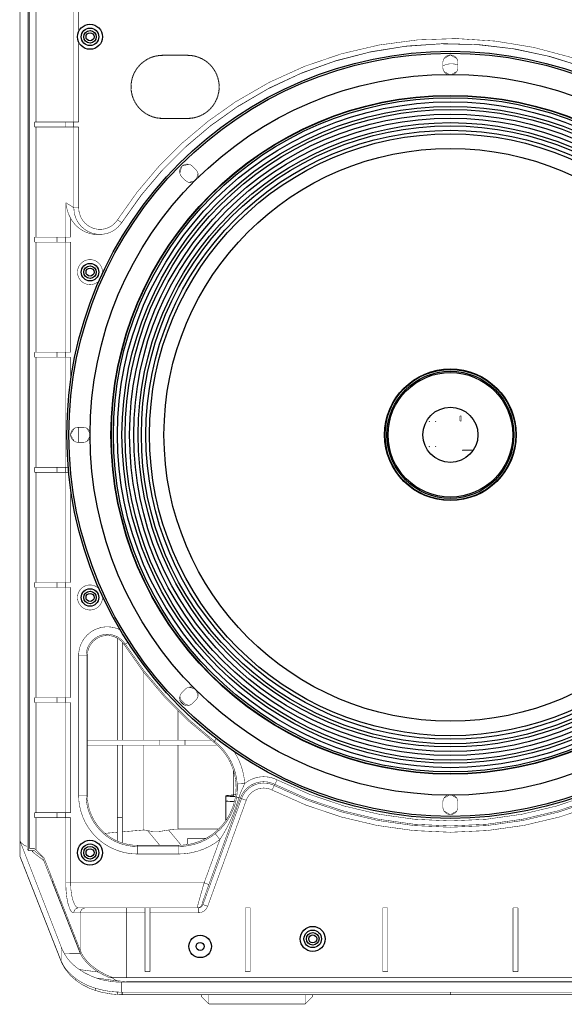
# Model space of a CAD drawing. Extents: x -3 to 423, y -3 to 300.
# Drawn here: x 124 to 167, y 106 to 185 of the extents above; entities that cross this region are included whole.
import ezdxf

# ---------------------------------------------------------------- set-up
doc = ezdxf.new("R2010")
doc.units = 0
doc.layers.add('LAYER_1', color=7, linetype='CONTINUOUS')

# ---------------------------------------------------------------- blocks, each defined once
blk = doc.blocks.new('AIGNBL01010003')
at = {"layer": 'LAYER_1', "const_width": 0.067}
for points in [[(140.6419, 122.1727), (140.625, 122.1727), (140.4596, 122.1801), (140.3179, 122.1882), (140.1983, 122.1963), (140.1046, 122.2044), (140.0374, 122.2133), (139.9961, 122.2222), (139.982, 122.2318)], [(139.9824, 120.674), (139.9824, 122.6316)], [(140.6419, 122.1727), (140.5283, 122.1771), (140.3961, 122.1838), (140.281, 122.1904), (140.1836, 122.1971), (140.1046, 122.2044), (140.0448, 122.2126), (140.0057, 122.2199), (139.985, 122.2281), (139.9842, 122.2318)], [(140.7242, 122.5695), (140.6762, 122.571), (140.5278, 122.5769), (140.3964, 122.5836), (140.2805, 122.5902), (140.1838, 122.5968), (140.1049, 122.6042), (140.0451, 122.6124), (140.0052, 122.6197), (139.9853, 122.6278), (139.9845, 122.6315)], [(139.9846, 122.6315), (139.9853, 122.6352), (140.0052, 122.6433), (140.0451, 122.6507), (140.1049, 122.6581), (140.1838, 122.6655), (140.2805, 122.6729), (140.3964, 122.6795), (140.5278, 122.6854), (140.5825, 122.6884)]]:
    blk.add_lwpolyline(points, dxfattribs=at)
at = {"layer": 'LAYER_1'}
for centre, radius in [((129.1323, 183.2895), 0.3194), ((129.1324, 164.4856), 0.3196), ((129.1329, 138.4855), 0.3201), ((129.1323, 118.0857), 0.3194), ((146.9317, 111.2028), 0.9994), ((137.9327, 110.6021), 0.9), ((146.9322, 111.203), 0.3194), ((137.9322, 110.602), 0.3199)]:
    blk.add_circle(centre, radius, dxfattribs=at)

msp = doc.modelspace()

# ---------------------------------------------------------------- linework, layer by layer
at = {"layer": 'LAYER_1', "const_width": 0.0388}
for points in [[(124.1078, 118.3543), (124.1078, 206.6159)], [(124.2073, 118.2542), (124.2073, 206.7158)], [(124.3075, 118.4062), (124.3075, 206.5637)], [(123.5325, 201.5976), (123.5333, 179.0618)], [(123.534, 201.5976), (123.5355, 179.0057)], [(124.8149, 185.2847), (124.8149, 176.4852)], [(127.8389, 185.2847), (127.8389, 176.4852)], [(128.2253, 183.71), (128.2253, 185.2845)], [(128.2253, 176.4849), (128.2253, 182.8685)], [(136.9325, 181.8333), (134.9328, 181.8333)], [(136.9325, 181.7893), (134.9328, 181.7893)], [(134.9329, 181.7893), (134.9329, 181.8336)], [(136.9325, 181.7893), (136.9325, 181.8336)], [(157.4357, 181.5565), (157.9022, 181.8259)], [(157.9626, 181.826), (158.4284, 181.5566)], [(157.3326, 181.2349), (157.3326, 180.8348)], [(158.5321, 180.8348), (158.5321, 181.2349)], [(157.9028, 180.2438), (157.4362, 180.5132)], [(158.429, 180.5134), (157.9625, 180.2439)], [(123.5333, 117.8271), (123.5333, 179.0051)], [(123.5354, 179.0053), (123.5354, 119.0275)], [(124.7148, 176.0848), (124.7148, 176.4849)], [(124.7148, 176.4849), (128.2254, 176.4849)], [(127.1419, 176.0848), (127.1419, 176.4849)], [(127.8008, 176.0848), (127.8008, 176.4849)], [(134.9329, 176.7895), (134.9329, 176.7452)], [(134.9329, 176.7895), (136.9325, 176.7895)], [(134.9329, 176.7451), (136.9325, 176.7451)], [(136.9325, 176.7895), (136.9325, 176.7452)], [(124.7148, 176.0848), (128.2254, 176.0848)], [(124.8149, 176.0848), (124.8149, 167.2853)], [(127.8389, 176.0848), (127.8389, 169.6297)], [(128.2253, 169.6296), (128.2253, 176.0848)], [(136.4992, 172.9603), (137.0189, 173.0998)], [(136.3176, 172.3977), (136.4563, 172.9181)], [(137.3203, 172.9456), (137.603, 172.6628)], [(137.7571, 172.3623), (137.6183, 171.8419)], [(136.7544, 171.8141), (136.4717, 172.0968)], [(137.5754, 171.7993), (137.0558, 171.6606)], [(127.1959, 170.042), (127.1959, 167.285)], [(127.1959, 170.042), (127.252, 169.681), (127.3399, 169.3518), (127.4528, 169.0543), (127.582, 168.7893)], [(127.1959, 170.042), (127.8388, 169.6293)], [(127.8389, 169.6296), (128.225, 169.6296)], [(127.5823, 168.7895), (127.5823, 167.2851)], [(131.6631, 168.4434), (131.3272, 168.6604)], [(131.6631, 168.4434), (131.5317, 168.2618)], [(131.6126, 168.3613), (131.6724, 168.4365)], [(131.7164, 168.5087), (131.6632, 168.4437)], [(131.6724, 168.4366), (131.7691, 168.5739)], [(131.769, 168.5739), (131.7166, 168.5089)], [(131.5318, 168.2621), (131.5665, 168.3049), (131.6123, 168.361)], [(124.7148, 166.8849), (124.7148, 167.285)], [(124.7148, 167.285), (127.5825, 167.285)], [(124.7148, 166.8849), (127.5825, 166.8849)], [(124.8149, 166.8849), (124.8149, 158.0854)], [(126.4989, 167.285), (126.4989, 166.8849)], [(127.1578, 167.285), (127.1578, 166.8849)], [(127.1959, 166.8849), (127.1959, 158.0854)], [(127.5823, 166.8849), (127.5823, 158.0854)], [(130.021, 167.4998), (130.0992, 167.5087), (130.1597, 167.5153)], [(124.7148, 157.6851), (124.7148, 158.0851)], [(124.7148, 158.0851), (127.5825, 158.0851)], [(124.7148, 157.6851), (127.5825, 157.6851)], [(124.8149, 157.6851), (124.8149, 148.8856)], [(126.4989, 158.0851), (126.4989, 157.6851)], [(127.1578, 158.0851), (127.1578, 157.6851)], [(127.1959, 148.8853), (127.1959, 157.6848)], [(127.5823, 157.6851), (127.5823, 155.7304)], [(158.6986, 152.5854), (158.6986, 152.9855)], [(158.6986, 152.9855), (158.7983, 152.9855)], [(158.7981, 152.9855), (158.7981, 152.5854)], [(127.5823, 151.4991), (127.8606, 151.9811)], [(128.5828, 152.0852), (128.1827, 152.0852)], [(128.2246, 152.0852), (128.2246, 150.8849)], [(128.9044, 151.9817), (129.1731, 151.5152)], [(158.7981, 152.5854), (158.6984, 152.5854)], [(127.8613, 150.9884), (127.5919, 151.4549)], [(129.1739, 151.4551), (128.9045, 150.9894)], [(128.1828, 150.8849), (128.5828, 150.8849)], [(158.8781, 150.2654), (158.8781, 150.2056)], [(158.8781, 150.2654), (159.7594, 150.2654)], [(158.8781, 150.2055), (159.7115, 150.2055)], [(124.7148, 148.4853), (124.7148, 148.8853)], [(124.7148, 148.8853), (127.4607, 148.8853)], [(126.4989, 148.8853), (126.4989, 148.4852)], [(127.1578, 148.8853), (127.1578, 148.4852)], [(124.7148, 148.4853), (127.488, 148.4853)], [(124.8149, 148.4853), (124.8149, 139.685)], [(127.1959, 148.4853), (127.1959, 139.685)], [(127.5823, 147.2425), (127.5823, 139.6853)], [(124.7148, 139.2854), (124.7148, 139.6854)], [(124.7148, 139.6851), (127.5825, 139.6851)], [(124.7148, 139.2854), (127.5825, 139.2854)], [(124.8149, 139.2854), (124.8149, 130.4851)], [(126.4989, 139.6851), (126.4989, 139.285)], [(127.1578, 139.6851), (127.1578, 139.285)], [(127.1959, 139.2854), (127.1959, 130.4851)], [(127.5823, 139.2854), (127.5823, 130.4851)], [(131.3134, 127.0853), (131.3134, 135.2086)], [(131.7135, 127.0853), (131.7135, 134.8772)], [(131.8641, 134.7094), (132.1948, 134.9227)], [(128.2224, 133.8436), (128.2224, 122.6806)], [(128.2224, 133.8436), (128.9185, 133.8436)], [(128.8221, 133.8436), (128.8221, 122.6806)], [(128.9188, 133.8436), (128.9188, 122.6806)], [(133.3852, 127.0853), (133.3852, 132.6184)], [(136.4718, 130.873), (136.7545, 131.1557)], [(137.055, 131.3102), (137.5083, 131.1884)], [(137.636, 131.0612), (137.7571, 130.6087)], [(124.7148, 130.0851), (124.7148, 130.4852)], [(124.7148, 130.4852), (127.5825, 130.4852)], [(124.7148, 130.0851), (127.5825, 130.0851)], [(124.8149, 130.0851), (124.8149, 121.2856)], [(126.4989, 130.4852), (126.4989, 130.0851)], [(127.1578, 130.4852), (127.1578, 130.0851)], [(127.1959, 130.0851), (127.1959, 121.2856)], [(127.5823, 130.0851), (127.5823, 121.2856)], [(136.293, 130.2704), (136.6754, 129.888)], [(136.3832, 130.3269), (136.3175, 130.572)], [(136.3832, 130.3269), (136.7737, 129.9364)], [(137.0197, 129.8703), (136.7739, 129.936)], [(137.6029, 130.3075), (137.3202, 130.0248)], [(136.1669, 127.0853), (136.1669, 129.4304)], [(138.8319, 127.0853), (128.9185, 127.0853)], [(139.2594, 126.6853), (128.9186, 126.6853)], [(131.3134, 119.0532), (131.3134, 126.6849)], [(131.7135, 118.8874), (131.7135, 126.6853)], [(133.3852, 119.8999), (133.3852, 126.6849)], [(134.6582, 127.0853), (134.6582, 126.6852)], [(136.1669, 119.9784), (136.1669, 126.6853)], [(136.7277, 127.0853), (136.7277, 126.6852)], [(139.0165, 126.9252), (139.2674, 127.25)], [(140.5793, 124.6305), (140.5815, 124.6312)], [(140.5858, 124.634), (140.5821, 124.6303)], [(140.5822, 124.6301), (140.5984, 124.6212), (140.6471, 124.6131), (140.7099, 124.6065)], [(140.5822, 122.6293), (140.5822, 124.5906)], [(140.629, 124.4365), (140.5825, 124.4218)], [(140.8827, 122.7973), (140.8945, 122.9376), (140.9027, 123.0933), (140.9064, 123.2616), (140.9034, 123.4277), (140.8968, 123.5798)], [(140.8965, 123.5794), (141.4958, 123.6178)], [(141.0298, 122.492), (141.0741, 122.6271), (141.1257, 122.7711), (141.1855, 122.9209), (141.252, 123.073), (141.3213, 123.225), (141.39, 123.3741), (141.449, 123.5063), (141.4955, 123.6177)], [(143.6818, 123.0979), (144.0893, 123.9084)], [(140.5822, 122.7627), (140.7519, 122.7066)], [(140.8683, 122.6701), (140.8831, 122.797)], [(128.2224, 122.6809), (128.9185, 122.6809)], [(141.2424, 122.4145), (138.1592, 113.9442)], [(141.6187, 122.2776), (138.5355, 113.8073)], [(138.6286, 115.5441), (141.1421, 122.451)], [(139.1376, 119.6093), (139.376, 119.813), (139.6152, 120.047), (139.8292, 120.2877), (140.0212, 120.535), (140.1968, 120.7948), (140.3563, 121.0701), (140.4995, 121.361), (140.6198, 121.6562), (140.7143, 121.9404), (140.7837, 122.2061), (140.8353, 122.4534)], [(139.5117, 119.1401), (139.6822, 119.4058), (139.8601, 119.7026), (140.0262, 120.0022), (140.1812, 120.3034), (140.3303, 120.6142), (140.4757, 120.9375), (140.6145, 121.2733), (140.7422, 121.6092), (140.8536, 121.9273), (140.9489, 122.2211)], [(140.5858, 122.6272), (140.5791, 122.6309)], [(140.585, 122.6265), (140.5991, 122.6228), (140.647, 122.6139), (140.7267, 122.6058), (140.7312, 122.6058)], [(140.8352, 122.4534), (140.8684, 122.6697)], [(140.8352, 122.4534), (140.8618, 122.4756), (140.9282, 122.4888), (141.0301, 122.4918)], [(140.9491, 122.2214), (141.0045, 122.4029)], [(141.0046, 122.403), (141.0297, 122.4923)], [(141.6187, 122.2776), (141.0297, 122.4924)], [(157.3326, 122.1352), (157.3326, 121.7351)], [(157.4357, 122.4567), (157.9022, 122.7261)], [(157.9626, 122.7263), (158.4284, 122.4569)], [(158.5321, 121.7351), (158.5321, 122.1352)], [(124.7148, 120.8852), (124.7148, 121.2853)], [(124.7148, 121.2853), (127.5825, 121.2853)], [(126.4989, 121.2853), (126.4989, 120.8852)], [(127.1578, 121.2853), (127.1578, 120.8852)], [(157.9028, 121.1444), (157.4362, 121.4131)], [(158.429, 121.4136), (157.9625, 121.1442)], [(124.7148, 120.8852), (127.5825, 120.8852)], [(124.8149, 120.8852), (124.8149, 118.3224)], [(127.1959, 120.8852), (127.1959, 115.6812)], [(127.5823, 120.8852), (127.5823, 115.6812)], [(131.7135, 120.9187), (131.3134, 120.9187)], [(130.3684, 119.6389), (131.3133, 119.7209)], [(133.3852, 119.8999), (131.7133, 119.7552)], [(133.3852, 119.8999), (133.4804, 119.8999), (133.5963, 119.8858), (133.7321, 119.8548)], [(133.7319, 119.8548), (134.7055, 118.6811)], [(135.4122, 119.8999), (135.6691, 119.9449), (135.9223, 119.9707), (136.1666, 119.9781)], [(135.4122, 119.8999), (136.3364, 118.786)], [(139.3957, 119.9784), (136.167, 119.9784)], [(139.1376, 119.6093), (139.5118, 119.1399)], [(123.5448, 119.0136), (123.5352, 119.0276)], [(123.5398, 119.0143), (123.5398, 117.8274)], [(123.5398, 119.0143), (123.9398, 117.9846)], [(123.5448, 119.0136), (123.6142, 118.9183), (123.7131, 118.8157), (123.8253, 118.7235), (123.9353, 118.6533), (124.0246, 118.6157), (124.0844, 118.6142), (124.108, 118.6519)], [(136.9325, 118.7714), (136.9325, 119.2357)], [(138.3994, 119.236), (136.9327, 119.236)], [(138.2523, 115.681), (139.5116, 119.14)], [(124.2073, 118.2542), (124.1076, 118.3545)], [(124.2073, 118.2542), (124.6738, 118.2542)], [(124.3075, 118.4062), (124.7068, 118.4062)], [(124.6304, 118.0869), (124.5248, 118.1696)], [(124.5252, 118.1694), (124.5318, 118.2543)], [(124.5713, 118.2152), (124.5256, 118.1694)], [(124.6102, 118.2542), (124.5711, 118.215)], [(125.3527, 117.5235), (124.6301, 118.0867)], [(124.7284, 118.2116), (124.6738, 118.2545)], [(124.7069, 118.4062), (124.8146, 118.3228)], [(124.8907, 118.0851), (124.7283, 118.2113)], [(124.8149, 118.3226), (125.3553, 117.7771)], [(125.1083, 117.9161), (124.8906, 118.0851)], [(132.9188, 118.6809), (136.2102, 118.6809)], [(132.9188, 118.6809), (132.9188, 117.9848)], [(132.9188, 118.585), (136.2102, 118.585)], [(136.2102, 117.9849), (136.2102, 118.6809)], [(136.3363, 118.7861), (136.3836, 118.7293)], [(136.3839, 118.7292), (136.3965, 118.7144)], [(123.5333, 117.8271), (123.5399, 117.8271)], [(123.5333, 117.8271), (123.5421, 117.7532), (123.5598, 117.6927), (123.582, 117.641), (123.5849, 117.6359)], [(123.5398, 117.8271), (123.5427, 117.8012), (123.5479, 117.7791), (123.5545, 117.7591), (123.5619, 117.7399), (123.5715, 117.7215)], [(123.5852, 117.6357), (123.58, 117.646), (123.5704, 117.6829), (123.5704, 117.722)], [(123.5938, 117.6724), (123.5716, 117.7219)], [(123.5874, 117.632), (123.6162, 117.5641)], [(123.5938, 117.6724), (123.6174, 117.6126)], [(123.6162, 117.5643), (123.6664, 117.4373)], [(123.6176, 117.6126), (123.6715, 117.476)], [(123.6667, 117.437), (123.7279, 117.2813)], [(123.6717, 117.476), (123.7344, 117.3166)], [(123.7279, 117.2813), (123.7287, 117.2799), (123.7486, 117.2297), (123.7707, 117.1743), (123.7951, 117.1145), (123.8217, 117.0503), (123.8512, 116.9802), (123.8837, 116.9042), (123.9184, 116.8215), (123.9568, 116.7322), (123.9981, 116.6355), (124.0439, 116.5306)], [(123.7287, 117.2792), (124.765, 114.6366), (125.8774, 111.8036)], [(123.7287, 117.2792), (123.7346, 117.2644), (123.7449, 117.2371), (123.7567, 117.2076), (123.7707, 117.1751), (123.7848, 117.1397), (123.801, 117.1006), (123.818, 117.0585), (123.8372, 117.0113), (123.8593, 116.9603), (123.8829, 116.9042), (123.9095, 116.8422), (123.9383, 116.775), (123.97, 116.7012), (124.0055, 116.62), (124.0439, 116.5307)], [(123.7344, 117.3163), (123.8924, 116.917)], [(123.9399, 117.9849), (124.151, 117.4431)], [(124.151, 117.4431), (126.8268, 110.5628)], [(125.3253, 117.747), (125.1083, 117.9161)], [(128.2765, 110.212), (125.3254, 117.747)], [(125.4392, 117.4558), (125.3528, 117.5237)], [(125.3556, 117.7769), (125.4641, 117.667)], [(125.4644, 117.6667), (128.3698, 110.2482)], [(132.9188, 117.9849), (136.2102, 117.9849)], [(123.8922, 116.917), (124.0436, 116.5309)], [(124.0436, 116.5309), (126.8272, 109.441)], [(125.897, 116.288), (126.0513, 116.1677)], [(126.0981, 115.8433), (126.0818, 115.8167)], [(126.0981, 115.8433), (126.2184, 115.7421)], [(128.4055, 109.951), (126.0981, 115.8429)], [(127.1959, 115.681), (138.2527, 115.681)], [(137.7838, 114.0462), (137.8451, 114.2499), (137.9602, 114.6625), (138.0998, 115.1512), (138.2525, 115.6812)], [(138.6286, 115.5441), (138.2522, 115.6814)], [(138.0873, 113.9964), (138.136, 114.1507), (138.2209, 114.3994), (138.3368, 114.7301), (138.4755, 115.1221), (138.6283, 115.5443)], [(128.2253, 113.6811), (137.7837, 113.6811)], [(128.4827, 113.5639), (128.3992, 113.434), (128.3697, 113.2812)], [(128.7559, 113.6811), (128.6082, 113.6501), (128.4827, 113.5637)], [(132.04, 113.6811), (132.04, 108.1021)], [(133.5322, 113.6811), (133.5322, 108.5797)], [(133.9323, 108.5799), (133.9323, 113.6813)], [(137.7117, 113.7463), (137.7604, 113.9389)], [(137.7607, 113.9388), (137.7836, 114.0465)], [(137.7816, 113.6897), (137.8584, 113.7141)], [(138.5356, 113.8075), (138.419, 113.5942), (138.2433, 113.4259), (138.0241, 113.3181), (137.7834, 113.2812)], [(138.1594, 113.9442), (138.1011, 113.8371), (138.0132, 113.753), (137.9033, 113.6991), (137.7837, 113.6814)], [(137.7838, 113.281), (137.7838, 113.6811)], [(138.0758, 113.9442), (138.0876, 113.9966)], [(138.1594, 113.9442), (138.076, 113.9442)], [(138.5356, 113.8075), (138.1592, 113.9441)], [(141.9323, 113.6811), (141.5322, 113.6811)], [(141.5322, 113.6811), (141.5322, 108.5797)], [(141.9323, 108.5799), (141.9323, 113.6813)], [(152.9325, 113.6811), (152.5324, 113.6811)], [(152.5324, 113.6811), (152.5324, 108.5797)], [(152.9325, 108.5799), (152.9325, 113.6813)], [(163.3322, 113.6811), (162.9321, 113.6811)], [(162.9321, 113.6811), (162.9321, 108.5797)], [(163.3322, 108.5799), (163.3322, 113.6813)], [(127.8389, 113.281), (133.5323, 113.281)], [(128.3695, 110.2484), (128.3695, 113.2807)], [(137.7838, 113.281), (133.9321, 113.281)], [(125.8775, 111.8032), (126.8341, 109.3673)], [(126.8268, 110.5627), (126.8268, 109.4407)], [(126.8268, 110.5627), (126.894, 110.4025), (126.9723, 110.2335), (127.0645, 110.057)], [(128.2765, 110.212), (128.3112, 110.1286)], [(128.3695, 110.2484), (128.4396, 110.0897)], [(126.8341, 109.3675), (126.8311, 109.3756), (126.8267, 109.4405)], [(126.8268, 109.4406), (126.8313, 109.4295)], [(126.8384, 109.3563), (126.8354, 109.3644), (126.831, 109.4301)], [(126.8312, 109.4298), (126.8585, 109.3663)], [(126.8341, 109.3675), (126.8385, 109.3556)], [(126.8384, 109.356), (127.0952, 108.8577), (127.5735, 108.2657)], [(126.8586, 109.3664), (127.0114, 109.0748)], [(128.275, 110.0465), (127.0644, 110.0568)], [(128.3493, 110.0458), (128.2747, 110.0466)], [(128.3111, 110.1287), (128.3495, 110.046)], [(128.4394, 110.0897), (128.5309, 109.9185)], [(127.0114, 109.0748), (127.2299, 108.7603), (127.4757, 108.4813), (127.7377, 108.237), (128.0108, 108.0222)], [(128.2815, 108.7522), (128.734, 108.4732), (129.2234, 108.234), (129.7246, 108.0451)], [(129.8083, 108.5479), (128.2826, 108.7531)], [(129.6663, 108.7602), (130.0605, 108.5159)], [(133.5322, 108.5799), (133.9323, 108.5799)], [(141.5322, 108.5799), (141.9323, 108.5799)], [(152.5324, 108.5799), (152.9325, 108.5799)], [(162.9321, 108.5799), (163.3322, 108.5799)], [(127.5736, 108.2656), (128.035, 107.8626)], [(128.035, 107.863), (128.0217, 107.8748), (127.9973, 107.9391), (128.0106, 108.0217)], [(128.0105, 108.022), (128.181, 107.9025)], [(128.035, 107.8627), (128.4535, 107.5785), (129.1001, 107.25)], [(128.035, 107.8627)], [(128.1813, 107.9027), (128.3851, 107.775)], [(130.6891, 107.9279), (130.3009, 107.9825), (129.8668, 108.0637), (129.7244, 108.0445)], [(130.0606, 108.5161), (130.4976, 108.2954)], [(130.4974, 108.2952), (130.7314, 108.1948)], [(131.0857, 107.8778), (130.6893, 107.928)], [(130.6935, 108.1021), (130.8928, 108.1021)], [(130.7317, 108.195), (130.903, 108.1278)], [(130.8924, 108.1021), (130.9412, 108.0607)], [(130.9033, 108.128), (130.9749, 108.1021)], [(130.9414, 108.0609), (131.1097, 107.9465)], [(130.9747, 108.1021), (184.8908, 108.1021)], [(131.2039, 107.8624), (131.0858, 107.8779)], [(131.3444, 107.8465), (131.2256, 107.8893), (131.1097, 107.9469)], [(131.3185, 107.8486), (131.2026, 107.8634)], [(131.8627, 107.8046), (131.3187, 107.8489)], [(132.027, 107.7982), (131.8624, 107.8048)], [(132.784, 107.7885), (132.327, 107.7914), (132.0273, 107.7981)], [(132.784, 107.7885), (132.0288, 107.756)], [(132.784, 107.7885), (183.0809, 107.7885)], [(157.9324, 107.7885), (157.9324, 107.7405)], [(128.3854, 107.7748), (128.5086, 107.7039), (128.6489, 107.6293), (128.8054, 107.5526), (128.9707, 107.4788), (129.1368, 107.4101), (129.2926, 107.3518), (129.435, 107.3023), (129.5649, 107.261)], [(129.1004, 107.2503), (129.5876, 107.0702)], [(129.587, 107.0709), (129.5626, 107.0952), (129.5501, 107.1653), (129.5649, 107.2605)], [(129.5647, 107.2608), (129.6362, 107.2394)], [(129.587, 107.0705), (130.0675, 106.9369), (130.8057, 106.8018)], [(129.587, 107.0705)], [(129.636, 107.2395), (129.7873, 107.1967)], [(129.7874, 107.1966), (130.0066, 107.1413), (130.2104, 107.0962), (130.4016, 107.0601), (130.5795, 107.0305), (130.747, 107.0069), (130.9035, 106.9885), (131.0497, 106.9744), (131.1862, 106.9634), (131.3132, 106.9552)], [(131.6566, 107.7401), (131.6566, 106.9437)], [(184.2081, 107.7401), (131.6569, 107.7401)], [(130.8059, 106.8019), (131.313, 106.7562)], [(131.6566, 106.944), (131.551, 106.9462), (131.4373, 106.9499), (131.3133, 106.9558)], [(131.3134, 106.9555), (131.3134, 106.7554)], [(131.6544, 106.7443), (131.5496, 106.7458), (131.4367, 106.7502), (131.3134, 106.7561)], [(131.6544, 106.7443), (131.6566, 106.9443)], [(131.6544, 106.7443), (131.7386, 106.7436)], [(131.6566, 106.944), (131.7385, 106.944)], [(184.1259, 106.7436), (131.7385, 106.7436)], [(131.7387, 106.7436), (131.7387, 106.9436)], [(157.9324, 106.9436), (131.739, 106.9436)], [(138.0325, 106.5933), (138.0325, 106.7438)], [(138.0325, 106.5933), (138.6319, 105.9931)], [(138.0325, 106.5933), (138.6319, 105.9939)], [(138.0325, 106.5933), (138.6319, 105.9939)], [(138.6323, 105.9935), (138.6323, 106.7435)], [(146.3324, 106.7436), (146.3324, 105.9936)], [(146.9321, 106.5933), (146.3327, 105.9939)], [(146.9329, 106.5933), (146.3327, 105.9931)], [(146.9321, 106.5933), (146.3327, 105.9939)], [(146.9321, 106.7436), (146.9321, 106.593)], [(157.9324, 106.7436), (157.9324, 106.9436)], [(184.1259, 106.9436), (157.9326, 106.9436)], [(146.3324, 105.9935), (138.632, 105.9935)]]:
    msp.add_lwpolyline(points, dxfattribs=at)
for points in [[(184.5375, 168.6604, 0.4142061), (140.7569, 178.0903, 0.1064673), (131.3271, 168.6604)], [(184.2016, 168.4434, 0.4142167), (140.974, 177.7537, 0.1064625), (131.6629, 168.4434)], [(184.0956, 168.5739, 0.414226), (140.8436, 177.648, 0.1037739), (131.7688, 168.5739)], [(134.9329, 181.8333, 0.4142249), (132.3884, 179.2896, 0.4142803), (134.9329, 176.7452)], [(134.9329, 181.7893, 0.4141399), (132.432, 179.2891, 0.4141936), (134.9329, 176.7898)], [(136.9325, 176.7451, 0.4142229), (139.4762, 179.2895, 0.4141801), (136.9325, 181.8332)], [(136.9325, 176.7895, 0.414197), (139.4326, 179.2896, 0.4141424), (136.9325, 181.789)], [(158.5321, 181.2349, 0.4144764), (157.9327, 181.835, 0.4146697), (157.3326, 181.2349)], [(158.5335, 181.0381, 0.2120476), (157.3325, 180.9702)], [(157.3326, 180.8348, 0.3653311), (157.8309, 180.2436)], [(158.039, 180.2445, 0.3627677), (158.5321, 180.835)], [(137.3203, 172.9456, 0.4138096), (136.4721, 172.9456, 0.4151579), (136.4721, 172.0974)], [(137.7593, 172.0852, 0.2662057), (137.6028, 172.6631)], [(136.7544, 171.8141, 0.2687908), (137.3368, 171.6598)], [(130.16, 167.515, -0.0504841), (129.7496, 167.5113, -0.0734466), (129.1613, 167.653, -0.0708857), (128.6409, 167.9549, -0.0665947), (128.2482, 168.3631, -0.0608728), (128.0002, 168.8052, -0.0523976), (127.8732, 169.2326), (127.8393, 169.6298)], [(131.3271, 168.6604, -0.0598902), (131.0747, 168.3563, -0.0680189), (130.7167, 168.098, -0.0720023), (130.2701, 167.937, -0.0732267), (129.7866, 167.9097, -0.0724747), (129.3112, 168.0234, -0.0721214), (128.8875, 168.2677, -0.0669252), (128.5672, 168.5984, -0.0601815), (128.362, 168.9572), (128.2564, 169.3063), (128.2254, 169.6296)], [(127.5823, 168.7895, 0.0633968), (127.9573, 168.2713, 0.0656036), (128.4526, 167.8631, 0.0645164), (129.0276, 167.5973, 0.06449), (129.6462, 167.4881), (130.0212, 167.4999)], [(131.5318, 168.2621), (131.3495, 168.0658, -0.0677377), (130.9036, 167.7447, -0.0719275), (130.3493, 167.5446), (130.1603, 167.5151)], [(130.1327, 164.4849, 0.4144324), (129.1332, 165.485, 0.4146862), (128.1323, 164.4849, 0.4145923), (129.1332, 163.4854, 0.2180547), (129.8913, 163.8331)], [(128.1828, 152.0852, 0.4142388), (127.5826, 151.485, 0.4142148), (128.1828, 150.8849)], [(129.1732, 151.5917, 0.3627229), (128.5827, 152.0848)], [(128.5828, 150.8849, 0.3649022), (129.1741, 151.3832)], [(129.8941, 139.1336, 0.4142526), (128.4842, 139.2465, 0.4138797), (128.3713, 137.8367, 0.414279), (129.7811, 137.7237, 0.2194099), (130.1325, 138.4855)], [(131.5982, 135.8699, 0.4142684), (128.492, 134.9236, 0.1225647), (128.2226, 133.8437)], [(131.9449, 134.7613, 0.4139975), (129.6005, 135.2699, 0.2549707), (128.8225, 133.8438)], [(131.8641, 134.7094, 0.4142982), (129.6526, 135.1892, 0.2550549), (128.9189, 133.8436)], [(131.8641, 134.7094, 0.0858429), (139.0161, 126.9256)], [(131.9449, 134.7613, 0.085886), (139.0754, 127.0011)], [(136.4718, 130.873, 0.4138037), (136.4718, 130.0249, 0.4151983), (137.32, 130.0249)], [(137.4515, 131.2662, 0.3248818), (136.7547, 131.1562)], [(137.6029, 130.3075, 0.3265597), (137.7129, 131.0043)], [(136.2102, 118.6809, 0.4142014), (140.8096, 123.281, 0.2327533), (139.0166, 126.9253)], [(140.8965, 123.5794, 0.2160148), (139.0754, 127.0015)], [(141.4955, 123.6176, 0.1357018), (140.5691, 126.2883)], [(143.9096, 123.5506, 0.4142118), (141.2338, 122.6634), (141.1423, 122.4508)], [(143.8613, 123.4551, 0.4141456), (141.3295, 122.6158), (141.2424, 122.4143)], [(144.0891, 123.9081, 0.2966495), (141.4952, 123.6173)], [(143.9096, 123.5506, 0.2369189), (171.9549, 123.5506)], [(144.0891, 123.9081, 0.2369098), (171.7757, 123.9081)], [(143.6818, 123.0979, 0.4141872), (141.6866, 122.4365), (141.6187, 122.2778)], [(143.6818, 123.0979, 0.2369017), (172.1826, 123.0979)], [(143.8613, 123.4551, 0.2368926), (172.0034, 123.4551)], [(128.2224, 122.6809, 0.4141994), (132.9185, 117.9847)], [(128.8221, 122.6809, 0.4142318), (132.9189, 118.5848)], [(128.9188, 122.6809, 0.4142403), (132.9188, 118.6808)], [(157.8256, 122.726, 0.3627495), (157.3325, 122.1354)], [(158.5321, 122.1352, 0.3659021), (158.0338, 122.7265)], [(157.3326, 121.7351, 0.4147128), (157.932, 121.1357, 0.4148973), (158.5321, 121.7351)], [(133.7319, 119.8548, 0.0482905), (134.2006, 119.7861, 0.0344018), (134.7675, 119.8001), (135.4119, 119.8998)], [(136.2102, 118.585, 0.1699074), (139.1377, 119.6095)], [(136.2102, 117.9849, 0.1698294), (139.5119, 119.1401)], [(127.1959, 115.681), (127.2166, 115.0735), (127.2786, 114.5007), (127.3797, 114.0017), (127.5126, 113.6135, 0.1143696), (127.6705, 113.3654, 0.2129758), (127.8388, 113.2813)], [(127.5823, 115.681), (127.603, 115.1739), (127.6657, 114.6971), (127.7661, 114.2815), (127.899, 113.9582, 0.116753), (128.0562, 113.7515, 0.1863838), (128.2253, 113.6814)], [(128.2253, 113.6811, 0.1320928), (128.0319, 113.6272, 0.1332139), (127.891, 113.481, 0.125995), (127.8393, 113.281)], [(137.7002, 113.6811, -0.2165323), (137.712, 113.746)], [(137.8588, 113.7139, 0.2066935), (138.0758, 113.9442)], [(127.0648, 110.057, 0.0436765), (127.3947, 109.5646, 0.0381913), (127.8095, 109.1269, 0.0321725), (128.2812, 108.7519)], [(128.3493, 110.0458, 0.0476057), (128.6468, 109.5668, 0.0530301), (129.21, 108.9814, 0.0369636), (129.8086, 108.5488)], [(128.5309, 109.9182), (128.7273, 109.6274, 0.0545505), (129.2743, 109.0575), (129.6662, 108.76)], [(129.7247, 108.0447, 0.0285925), (130.406, 107.8661), (131.0548, 107.7694), (131.6564, 107.7398)], [(129.8083, 108.5486), (129.9057, 108.4902, 0.0359956), (130.6756, 108.1094), (130.6933, 108.102)]]:
    msp.add_lwpolyline(points, format="xyb", dxfattribs=at)
for points in [[(156.2145, 152.5454), (156.2441, 152.5756), (156.2743, 152.5454), (156.2441, 152.5151)], [(156.7227, 152.5454), (156.7523, 152.5756), (156.7825, 152.5454), (156.7523, 152.5151)], [(156.2145, 150.5454), (156.2441, 150.5757), (156.2743, 150.5454), (156.2441, 150.5152)], [(156.7227, 150.5454), (156.7523, 150.5757), (156.7825, 150.5454), (156.7523, 150.5152)]]:
    msp.add_lwpolyline(points, close=True, dxfattribs=at)
at = {"layer": 'LAYER_1'}
for centre, radius in [((129.1317, 183.2894), 0.9994), ((129.1328, 183.2893), 0.6998), ((129.1328, 183.2888), 0.5002), ((157.9324, 151.4846), 30.65), ((157.9327, 151.4849), 30.4903), ((157.9325, 151.4851), 28.7997), ((157.9323, 151.4849), 27.1228), ((157.9325, 151.4848), 27.0956), ((157.9326, 151.4853), 26.9357), ((157.9329, 151.4852), 26.6043), ((157.9325, 151.4851), 26.2442), ((157.9323, 151.4852), 25.9953), ((157.9318, 151.4852), 25.6351), ((157.932, 151.4852), 25.3037), ((157.9327, 151.4847), 24.9447), ((157.9325, 151.4848), 24.6958), ((157.9322, 151.4853), 24.3351), ((157.9323, 151.485), 24.0497), ((157.9328, 151.4847), 22.8904), ((129.1323, 164.4853), 0.6994), ((129.133, 164.4849), 0.5004), ((157.9319, 151.4854), 5.2597), ((157.9319, 151.4852), 5.2488), ((157.9329, 151.4851), 5.2253), ((157.9323, 151.4852), 5.0798), ((157.9331, 151.4849), 4.9804), ((157.9323, 151.4847), 2.2), ((129.1323, 138.4856), 0.6994), ((129.1328, 138.4847), 0.5002), ((129.1317, 118.0855), 0.9994), ((129.1327, 118.0854), 0.6998), ((129.1328, 118.085), 0.5002), ((146.932, 111.202), 0.6998), ((146.9329, 111.2023), 0.5003)]:
    msp.add_circle(centre, radius, dxfattribs=at)

# ---------------------------------------------------------------- block references
msp.add_blockref('AIGNBL01010003', (0, 0), dxfattribs=at)

doc.saveas('drawing.dxf')
